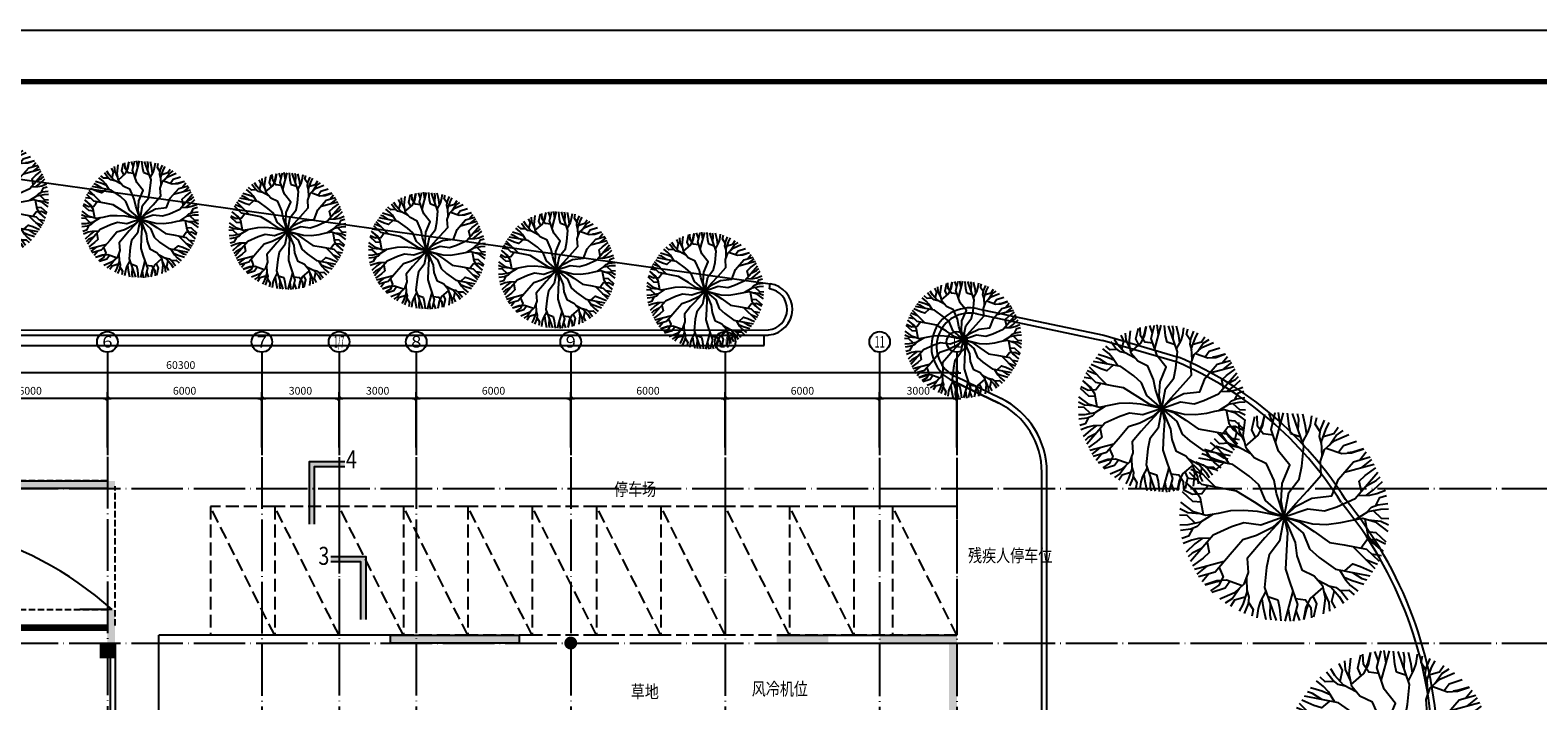
# Model space of a CAD drawing. Extents: x 1555310 to 1723310, y -827967 to -709167.
# Drawn here: x 1634719 to 1693288, y -735221 to -709167 of the extents above; entities that cross this region are included whole.
import ezdxf
from ezdxf.enums import TextEntityAlignment as Align

# ---------------------------------------------------------------- set-up
doc = ezdxf.new("R2010")
doc.units = 0
doc.header["$LTSCALE"] = 1000
doc.header["$MEASUREMENT"] = 0
doc.linetypes.add('DASH', pattern=[0.35, 0.25, -0.1])
doc.linetypes.add('DOTE', pattern=[2.42, 2, -0.2, 0.02, -0.2])
doc.layers.get('0').update_dxf_attribs({"linetype": 'CONTINUOUS'})
doc.layers.get('DEFPOINTS').update_dxf_attribs({"linetype": 'CONTINUOUS'})
for name, color, linetype in [('6', 130, 'CONTINUOUS'), ('AXIS', 3, 'CONTINUOUS'), ('AXIS_TEXT', 7, 'CONTINUOUS'), ('COLUMN', 1, 'CONTINUOUS'), ('DOTE', 35, 'DOTE'), ('ENVIRONMENT', 54, 'CONTINUOUS'), ('MYDIM', 3, 'CONTINUOUS'), ('PEIJIN', 3, 'CONTINUOUS'), ('PUB_TEXT', 30, 'CONTINUOUS'), ('STAIR', 2, 'CONTINUOUS'), ('TREE', 84, 'CONTINUOUS'), ('WALL', 255, 'CONTINUOUS'), ('WINDOW', 4, 'CONTINUOUS'), ('XI', 2, 'CONTINUOUS')]:
    doc.layers.add(name, color=color, linetype=linetype)
doc.styles.add('_SIMPLEX', font='SIMPLEX.shx', dxfattribs={"width": 0.8})
doc.styles.add('COMPLEX', font='COMPLEX')
doc.styles.add('DIM_FONT', font='SIMSUN.TTF', dxfattribs={"width": 0.8})
doc.dimstyles.new('AXIS', dxfattribs={"dimtxt": 300, "dimasz": 1, "dimexe": 250, "dimexo": 300, "dimgap": 150, "dimtad": 1, "dimdec": 0, "dimzin": 0, "dimtxsty": '_SIMPLEX', "dimblk": '_DIMX', "dimblk1": '_DIMX', "dimblk2": '_DIMX', "dimsah": 1, "dimcen": 0.09, "dimclrd": 3, "dimclre": 3, "dimclrt": 7, "dimazin": 3, "dimtfac": 1, "dimtdec": 0, "dimtix": 1, "dimtmove": 0, "dimatfit": 3, "dimtolj": 1, "dimtzin": 0})

# ---------------------------------------------------------------- blocks, each defined once
blk = doc.blocks.new('M_F7')
for points in [[(-0.8, -0.9), (-47, 109.9), (-64.1, 170.7), (-106.3, 248.6), (-168.9, 273.6), (-211.7, 316.3), (-230.1, 376.3), (-227.1, 453.9)], [(-215, 326.8), (-158.1, 384.2), (-140.1, 427.8), (-133.5, 489.4)], [(-170.2, 372), (-190.4, 407.4), (-181, 474)], [(-86.5, 390.5), (-135.3, 392.5), (-164.5, 428), (-171.4, 477.6)], [(-150.8, 411.4), (-143.1, 436.3), (-134.9, 489)], [(-92.9, 449.3), (-113.8, 494.3)], [(-0.8, -0.9), (-22.4, 73.3), (-24.3, 158.9), (6.8, 250.7), (-53.5, 315.3), (-98.3, 417.6), (-84.2, 500.2)], [(-71.2, 355.8), (-43.8, 503.1)], [(-55.1, 442.2), (-69, 502.5)], [(48.7, 390.5), (-1, 403), (-12.6, 440.5), (-24.3, 503.1)], [(-0.8, -0.9), (12.7, 119.2), (57.5, 188.1), (65.3, 250.7), (67.2, 348.7), (-1, 503.1)], [(33.9, 424.2), (32.2, 478.1), (24.4, 503.1)], [(76.3, 404.5), (67.2, 446.8), (49.7, 503.1)], [(59.6, 365.9), (82.8, 419.7), (90.6, 453.1), (93.9, 498.2)], [(140.6, 423.8), (113.9, 459.3), (118.8, 492.8)], [(152.1, 367.8), (139.2, 400.9), (141.2, 434.3), (156.7, 482.1)], [(159.1, 305.3), (150.9, 377.9), (166.5, 438.4), (181.1, 473.4)], [(157.2, 402.4), (207.4, 421.7), (225.3, 454)], [(189.1, 362.5), (219.1, 413.4), (251.8, 439.8)], [(-243.7, 315.8), (-278.8, 321.2), (-306.7, 339.6), (-340.3, 376.9)], [(-186.1, 290.6), (-253, 319.9), (-297.6, 363.6), (-320.6, 393.7)], [(-271, 337.5), (-262.7, 390.7), (-281.7, 422.3)], [(-220.6, 345.2), (-249.7, 396.6), (-256.2, 438.2)], [(-0.8, -0.9), (50.5, 68.5), (101.6, 134.2), (162.6, 215.2), (152.9, 282), (168.5, 340.4), (211.3, 386.3), (279.9, 422.5)], [(237.5, 332.3), (258, 367.5), (320.4, 392.7)], [(-313.4, 268.5), (-354.5, 281.8), (-412.1, 294.8)], [(-288.2, 234.8), (-323.2, 281.7), (-348.3, 305.2), (-385.7, 330.6)], [(-297.9, 333.8), (-342, 328.5), (-368.6, 349.5)], [(-0.8, -0.9), (52.8, 54.9), (125.8, 99.4), (220.9, 118.3), (246.8, 202.9), (312.9, 292.8), (391.5, 321.9)], [(176, 348.4), (254.1, 327.9), (300.9, 334.1), (357.5, 359.2)], [(281.3, 335.2), (306.8, 341), (356.5, 360.2)], [(343.1, 303.9), (371.6, 344.6)], [(355.8, 267.7), (401.1, 309.9)], [(-315, 237.7), (-350.6, 200.9), (-389, 209.5), (-449.1, 230.7)], [(-0.8, -0.9), (-98.1, 70.8), (-135.3, 144), (-185.6, 182.1), (-269.6, 232.7), (-437.4, 250.9)], [(-351.6, 241.6), (-399.1, 267.1), (-424.7, 272.9)], [(-0.8, -0.9), (110, 47.5), (192, 43.2), (250.1, 67.7), (336, 115), (435.7, 251.3)], [(272.9, 238.4), (414.3, 288.3)], [(363, 151.9), (348.9, 201.2), (375.6, 230.1), (424, 271.5)], [(384.7, 181.6), (430.5, 210.1), (448.3, 229.3)], [(-436.7, 144.4), (-486.2, 148.8)], [(-0.8, -0.9), (-75.9, 17.5), (-150.9, 58.6), (-241.9, 105), (-301, 111.5), (-412, 123.9), (-476.4, 177.4)], [(-411.7, 173.6), (-470.8, 191.7)], [(-344.9, 116.4), (-458.8, 213.9)], [(347.1, 130.2), (405.3, 137), (438.1, 147), (478.8, 166.6)], [(388.9, 135.1), (420.9, 164.1), (461, 207.4)], [(-408.4, 38.8), (-449.2, 39), (-502.2, 80.4)], [(-382.6, 120.6), (-408.8, 79.3), (-454.1, 71.7), (-500.5, 90.6)], [(-432.8, 75.3), (-450.6, 94.4), (-492.2, 127.9)], [(-391.7, -22.6), (-413, 55.4), (-441.7, 92.8), (-491.8, 129.3)], [(344.4, 13.8), (403.2, 57.1), (463.4, 73.9), (500.9, 78.7)], [(395, 51.1), (417.2, 78.7), (447.1, 93.7), (496.2, 104.2)], [(437.7, 89), (455.2, 129.9), (486.6, 142.4)], [(-0.8, -0.9), (-132.3, 14.9), (-200.5, 14.9), (-263.9, 7.6), (-322.6, -9.3), (-381, -25), (-442.1, -10.9), (-507.8, 30.4)], [(-0.8, -0.9), (138.2, -24.1), (206.4, -21.6), (274.6, -7), (321, 7.5), (379.4, 23.2), (440.6, 9.1), (506.3, -32.3)], [(390.2, 20.7), (411.4, -57.3), (440.2, -94.6), (490.3, -131.1)], [(408.9, 16.4), (468, 15.8), (507.2, 0.7)], [(427.5, 63.9), (469.3, 30.1), (506.2, 30.8)], [(-410.5, -18.2), (-469.5, -17.7), (-508.8, -2.6)], [(-429, -65.8), (-470.9, -32), (-507.8, -32.6)], [(-345.9, -15.6), (-404.7, -59), (-464.9, -75.8), (-502.5, -80.6)], [(-396.5, -53), (-418.8, -80.6), (-448.7, -95.6), (-497.8, -106.1)], [(-0.8, -0.9), (-111.5, -49.4), (-193.6, -45), (-251.7, -69.5), (-337.5, -116.9), (-437.2, -253.1)], [(-0.8, -0.9), (-54.3, -56.8), (-127.4, -101.2), (-193.2, -128.8), (-248.3, -204.7), (-314.4, -294.6), (-393, -323.7)], [(-0.8, -0.9), (-86, -109.3), (-115.2, -148.3), (-164.1, -217.1), (-154.4, -283.8), (-170, -342.2), (-212.8, -388.2), (-281.4, -424.3)], [(-0.8, -0.9), (-14.2, -121.1), (-59, -189.9), (-66.8, -252.5), (-68.7, -350.6), (-0.6, -505)], [(-0.8, -0.9), (20.8, -75.2), (22.8, -160.7), (26.1, -253), (52, -317.2), (96.8, -419.4), (82.6, -502)], [(-0.8, -0.9), (74.4, -19.4), (149.4, -60.4), (228.4, -106.9), (299.5, -113.4), (410.4, -125.7), (474.9, -179.3)], [(-0.8, -0.9), (96.6, -72.6), (133.8, -145.9), (184.1, -183.9), (268.1, -234.6), (435.9, -252.8)], [(-0.8, -0.9), (62.7, -121.5), (74.8, -184.8), (104.7, -250.5), (167.4, -275.4), (210.2, -318.1), (228.6, -378.2), (225.6, -455.7)], [(406.9, -40.7), (447.7, -40.8), (500.7, -82.3)], [(-439.2, -90.9), (-456.7, -131.7), (-488.1, -144.2)], [(-348.6, -132), (-406.8, -138.9), (-439.6, -148.8), (-480.3, -168.5)], [(-390.4, -136.9), (-422.5, -165.9), (-462.5, -209.3)], [(343.4, -118.3), (457.3, -215.7)], [(381.1, -122.5), (407.2, -81.2), (452.6, -73.6), (498.9, -92.4)], [(431.3, -77.1), (449.1, -96.3), (490.6, -129.8)], [(435.2, -146.3), (484.7, -150.7)], [(-386.3, -183.5), (-432.1, -211.9), (-449.9, -231.2)], [(-364.5, -153.8), (-350.5, -203), (-377.1, -231.9), (-425.5, -273.4)], [(313.5, -239.5), (349.1, -202.7), (387.5, -211.4), (447.5, -232.6)], [(410.2, -175.4), (469.3, -193.5)], [(-274.4, -240.3), (-415.8, -290.2)], [(-357.3, -269.6), (-402.6, -311.7)], [(-296.9, -270.9), (-274.2, -314.2), (-290.4, -357.2), (-329.9, -387.9)], [(184.5, -292.5), (251.5, -321.7), (296.1, -365.5), (319.1, -395.6)], [(286.7, -236.6), (321.7, -283.6), (346.7, -307), (384.1, -332.5)], [(311.8, -270.4), (353, -283.6), (410.5, -296.6)], [(350.1, -243.5), (397.6, -269), (423.2, -274.7)], [(-344.6, -305.8), (-373.2, -346.4)], [(-177.5, -350.3), (-255.7, -329.7), (-302.4, -336), (-359, -361.1)], [(-282.8, -337), (-308.3, -342.8), (-358, -362.1)], [(-239, -334.1), (-259.5, -369.3), (-321.9, -394.5)], [(-190.6, -364.4), (-220.6, -415.3), (-253.3, -441.7)], [(-160.6, -307.2), (-152.5, -379.8), (-168, -440.3), (-182.6, -475.3)], [(69.7, -357.6), (42.2, -505)], [(213.4, -328.7), (156.6, -386.1), (138.6, -429.7), (132, -491.3)], [(219.1, -347.1), (248.1, -398.5), (254.7, -440)], [(242.2, -317.7), (277.2, -323.1), (305.2, -341.5), (338.8, -378.8)], [(269.5, -339.4), (261.2, -392.5), (280.2, -424.2)], [(296.4, -335.7), (340.5, -330.4), (367, -351.3)], [(-158.7, -404.2), (-208.9, -423.6), (-226.8, -455.9)], [(-153.6, -369.7), (-140.8, -402.8), (-142.7, -436.1), (-158.2, -483.9)], [(-142.1, -425.6), (-115.5, -461.2), (-120.3, -494.7)], [(-61.2, -367.7), (-84.3, -421.5), (-92.1, -454.9), (-95.4, -500)], [(-77.8, -406.4), (-68.7, -448.6), (-51.2, -505)], [(-50.3, -392.4), (-0.6, -404.8), (11.1, -442.4), (22.8, -505)], [(-35.4, -426.1), (-33.7, -480), (-25.9, -505)], [(84.9, -392.4), (133.8, -394.4), (163, -429.9), (169.8, -479.4)], [(149.3, -413.2), (141.6, -438.2), (133.3, -490.9)], [(168.7, -373.9), (188.9, -409.2), (179.5, -475.9)], [(53.6, -444), (67.5, -504.3)], [(91.3, -451.1), (112.3, -496.2)]]:
    blk.add_lwpolyline(points)
at = {"width": 0.8, "flags": 9}
for tag in ['YSIZE', 'XSIZE']:
    blk.add_attdef(tag, (3.1, -3.1), '', height=0.2, dxfattribs=at)
blk = doc.blocks.new('U_A1EMW')
at = {"layer": 'PEIJIN', "color": 2, "linetype": 'DASH', "ltscale": 2}
for p, q in [((-2500, 1250), (2500, 1250)), ((-2500, 1250), (-2500, -1250)), ((2500, 1250), (-2500, -1250)), ((2500, 1250), (2500, -1250)), ((-2500, -1250), (2500, -1250))]:
    blk.add_line(p, q, dxfattribs=at)
at = {"style": 'DIM_FONT', "width": 0.8, "flags": 9}
for tag in ['XSIZE', 'YSIZE']:
    blk.add_attdef(tag, (0, 0), '', height=0.5, dxfattribs=at)
blk = doc.blocks.new('_FZH')
blk.add_solid([(-0.5, -0.5), (0.5, -0.5), (-0.5, 0.5), (0.5, 0.5)])
blk = doc.blocks.new('_AXISO')
blk.add_circle((0, 0), 0.5)
at = {"layer": 'AXIS_TEXT', "style": 'COMPLEX', "width": 1.041667}
blk.add_attdef('A', text='', height=0.56, dxfattribs=at).set_placement((-0.25, -0.28), (0.25, -0.28), align=Align.FIT)
blk = doc.blocks.new('_DIMX')
blk.add_line((-150, 0), (150, 0))
at = {"const_width": 50}
blk.add_lwpolyline([(-70, -70), (70, 70)], dxfattribs=at)
blk = doc.blocks.new('*D13')
at = {"color": 3, "linetype": 'BYBLOCK'}
for p, q in [((1667719, -725376), (1667719, -723226)), ((1670719, -725376), (1670719, -723226)), ((1670718, -723476), (1667720, -723476))]:
    blk.add_line(p, q, dxfattribs=at)
at = {"layer": 'DEFPOINTS', "color": 0, "linetype": 'BYBLOCK'}
for p in [(1667719, -723476), (1667719, -725676), (1670719, -725676)]:
    blk.add_point(p, dxfattribs=at)
at = {"color": 3, "linetype": 'BYBLOCK', "rotation": 180}
blk.add_blockref('_DIMX', (1667719, -723476), dxfattribs=at)
at = {"color": 3, "linetype": 'BYBLOCK'}
blk.add_blockref('_DIMX', (1670719, -723476), dxfattribs=at)
at = {"color": 7, "linetype": 'BYBLOCK', "insert": (1669219, -723176), "char_height": 300, "attachment_point": 5, "style": '_SIMPLEX'}
blk.add_mtext('\\A1;3000', dxfattribs=at)
blk = doc.blocks.new('*D14')
at = {"color": 3, "linetype": 'BYBLOCK'}
for p, q in [((1661719, -725376), (1661719, -723226)), ((1667719, -725376), (1667719, -723226)), ((1667718, -723476), (1661720, -723476))]:
    blk.add_line(p, q, dxfattribs=at)
at = {"layer": 'DEFPOINTS', "color": 0, "linetype": 'BYBLOCK'}
for p in [(1661719, -723476), (1661719, -725676), (1667719, -725676)]:
    blk.add_point(p, dxfattribs=at)
at = {"color": 3, "linetype": 'BYBLOCK', "rotation": 180}
blk.add_blockref('_DIMX', (1661719, -723476), dxfattribs=at)
at = {"color": 3, "linetype": 'BYBLOCK'}
blk.add_blockref('_DIMX', (1667719, -723476), dxfattribs=at)
at = {"color": 7, "linetype": 'BYBLOCK', "insert": (1664719, -723176), "char_height": 300, "attachment_point": 5, "style": '_SIMPLEX'}
blk.add_mtext('\\A1;6000', dxfattribs=at)
blk = doc.blocks.new('*D15')
at = {"color": 3, "linetype": 'BYBLOCK'}
for p, q in [((1655719, -725376), (1655719, -723226)), ((1661719, -725376), (1661719, -723226)), ((1661718, -723476), (1655720, -723476))]:
    blk.add_line(p, q, dxfattribs=at)
at = {"layer": 'DEFPOINTS', "color": 0, "linetype": 'BYBLOCK'}
for p in [(1655719, -723476), (1655719, -725676), (1661719, -725676)]:
    blk.add_point(p, dxfattribs=at)
at = {"color": 3, "linetype": 'BYBLOCK', "rotation": 180}
blk.add_blockref('_DIMX', (1655719, -723476), dxfattribs=at)
at = {"color": 3, "linetype": 'BYBLOCK'}
blk.add_blockref('_DIMX', (1661719, -723476), dxfattribs=at)
at = {"color": 7, "linetype": 'BYBLOCK', "insert": (1658719, -723176), "char_height": 300, "attachment_point": 5, "style": '_SIMPLEX'}
blk.add_mtext('\\A1;6000', dxfattribs=at)
blk = doc.blocks.new('*D16')
at = {"color": 3, "linetype": 'BYBLOCK'}
for p, q in [((1649719, -725376), (1649719, -723226)), ((1655719, -725376), (1655719, -723226)), ((1655718, -723476), (1649720, -723476))]:
    blk.add_line(p, q, dxfattribs=at)
at = {"layer": 'DEFPOINTS', "color": 0, "linetype": 'BYBLOCK'}
for p in [(1649719, -723476), (1649719, -725676), (1655719, -725676)]:
    blk.add_point(p, dxfattribs=at)
at = {"color": 3, "linetype": 'BYBLOCK', "rotation": 180}
blk.add_blockref('_DIMX', (1649719, -723476), dxfattribs=at)
at = {"color": 3, "linetype": 'BYBLOCK'}
blk.add_blockref('_DIMX', (1655719, -723476), dxfattribs=at)
at = {"color": 7, "linetype": 'BYBLOCK', "insert": (1652719, -723176), "char_height": 300, "attachment_point": 5, "style": '_SIMPLEX'}
blk.add_mtext('\\A1;6000', dxfattribs=at)
blk = doc.blocks.new('*D17')
at = {"color": 3, "linetype": 'BYBLOCK'}
for p, q in [((1643719, -725376), (1643719, -723226)), ((1646719, -725376), (1646719, -723226)), ((1646718, -723476), (1643720, -723476))]:
    blk.add_line(p, q, dxfattribs=at)
at = {"layer": 'DEFPOINTS', "color": 0, "linetype": 'BYBLOCK'}
for p in [(1643719, -723476), (1643719, -725676), (1646719, -725676)]:
    blk.add_point(p, dxfattribs=at)
at = {"color": 3, "linetype": 'BYBLOCK', "rotation": 180}
blk.add_blockref('_DIMX', (1643719, -723476), dxfattribs=at)
at = {"color": 3, "linetype": 'BYBLOCK'}
blk.add_blockref('_DIMX', (1646719, -723476), dxfattribs=at)
at = {"color": 7, "linetype": 'BYBLOCK', "insert": (1645219, -723176), "char_height": 300, "attachment_point": 5, "style": '_SIMPLEX'}
blk.add_mtext('\\A1;3000', dxfattribs=at)
blk = doc.blocks.new('*D18')
at = {"color": 3, "linetype": 'BYBLOCK'}
for p, q in [((1637719, -725376), (1637719, -723226)), ((1643719, -725376), (1643719, -723226)), ((1643718, -723476), (1637720, -723476))]:
    blk.add_line(p, q, dxfattribs=at)
at = {"layer": 'DEFPOINTS', "color": 0, "linetype": 'BYBLOCK'}
for p in [(1637719, -723476), (1637719, -725676), (1643719, -725676)]:
    blk.add_point(p, dxfattribs=at)
at = {"color": 3, "linetype": 'BYBLOCK', "rotation": 180}
blk.add_blockref('_DIMX', (1637719, -723476), dxfattribs=at)
at = {"color": 3, "linetype": 'BYBLOCK'}
blk.add_blockref('_DIMX', (1643719, -723476), dxfattribs=at)
at = {"color": 7, "linetype": 'BYBLOCK', "insert": (1640719, -723176), "char_height": 300, "attachment_point": 5, "style": '_SIMPLEX'}
blk.add_mtext('\\A1;6000', dxfattribs=at)
blk = doc.blocks.new('*D19')
at = {"color": 3, "linetype": 'BYBLOCK'}
for p, q in [((1631719, -725376), (1631719, -723226)), ((1637719, -725376), (1637719, -723226)), ((1637718, -723476), (1631720, -723476))]:
    blk.add_line(p, q, dxfattribs=at)
at = {"layer": 'DEFPOINTS', "color": 0, "linetype": 'BYBLOCK'}
for p in [(1631719, -723476), (1631719, -725676), (1637719, -725676)]:
    blk.add_point(p, dxfattribs=at)
at = {"color": 3, "linetype": 'BYBLOCK', "rotation": 180}
blk.add_blockref('_DIMX', (1631719, -723476), dxfattribs=at)
at = {"color": 3, "linetype": 'BYBLOCK'}
blk.add_blockref('_DIMX', (1637719, -723476), dxfattribs=at)
at = {"color": 7, "linetype": 'BYBLOCK', "insert": (1634719, -723176), "char_height": 300, "attachment_point": 5, "style": '_SIMPLEX'}
blk.add_mtext('\\A1;6000', dxfattribs=at)
blk = doc.blocks.new('*D24')
at = {"color": 3, "linetype": 'BYBLOCK'}
for p, q in [((1610419, -725176), (1610419, -722226)), ((1670718, -722476), (1610420, -722476)), ((1670719, -725176), (1670719, -722226))]:
    blk.add_line(p, q, dxfattribs=at)
at = {"layer": 'DEFPOINTS', "color": 0, "linetype": 'BYBLOCK'}
for p in [(1610419, -722476), (1610419, -725476), (1670719, -725476)]:
    blk.add_point(p, dxfattribs=at)
at = {"color": 3, "linetype": 'BYBLOCK', "rotation": 180}
blk.add_blockref('_DIMX', (1610419, -722476), dxfattribs=at)
at = {"color": 3, "linetype": 'BYBLOCK'}
blk.add_blockref('_DIMX', (1670719, -722476), dxfattribs=at)
at = {"color": 7, "linetype": 'BYBLOCK', "insert": (1640569, -722176), "char_height": 300, "attachment_point": 5, "style": '_SIMPLEX'}
blk.add_mtext('\\A1;60300', dxfattribs=at)
blk = doc.blocks.new('_YZH')
at = {"const_width": 0.5}
blk.add_lwpolyline([(-0.25, 0, 1), (0.25, 0, 1)], format="xyb", close=True, dxfattribs=at)
blk = doc.blocks.new('*D88')
at = {"color": 3, "linetype": 'BYBLOCK'}
for p, q in [((1646719, -725376), (1646719, -723226)), ((1649719, -725376), (1649719, -723226)), ((1649718, -723476), (1646720, -723476))]:
    blk.add_line(p, q, dxfattribs=at)
at = {"layer": 'DEFPOINTS', "color": 0, "linetype": 'BYBLOCK'}
for p in [(1646719, -723476), (1646719, -725676), (1649719, -725676)]:
    blk.add_point(p, dxfattribs=at)
at = {"color": 3, "linetype": 'BYBLOCK', "rotation": 180}
blk.add_blockref('_DIMX', (1646719, -723476), dxfattribs=at)
at = {"color": 3, "linetype": 'BYBLOCK'}
blk.add_blockref('_DIMX', (1649719, -723476), dxfattribs=at)
at = {"color": 7, "linetype": 'BYBLOCK', "insert": (1648219, -723176), "char_height": 300, "attachment_point": 5, "style": '_SIMPLEX'}
blk.add_mtext('\\A1;3000', dxfattribs=at)

msp = doc.modelspace()

# ---------------------------------------------------------------- linework, layer by layer
msp.add_line((1555309.8, -709167.4), (1723309.8, -709167.4))
at = {"const_width": 200}
msp.add_lwpolyline([(1560309.8, -711167.4), (1721309.8, -711167.4), (1721309.8, -825967.4), (1560309.8, -825967.4)], close=True, dxfattribs=at)
at = {"layer": '6'}
for p, q in [((1616631.7, -721416.3), (1663237.1, -721416.3)), ((1663237.1, -721416.3), (1663237.1, -721016.3))]:
    msp.add_line(p, q, dxfattribs=at)
at = {"layer": 'AXIS'}
for p, q in [((1637719.3, -721675.5), (1637719.3, -725675.5)), ((1643719.3, -721675.5), (1643719.3, -725675.5)), ((1646719.3, -721675.5), (1646719.3, -725675.5)), ((1649719.3, -721675.5), (1649719.3, -725675.5)), ((1655719.3, -721675.5), (1655719.3, -725675.5)), ((1661719.3, -721675.5), (1661719.3, -725675.5)), ((1667719.3, -721675.5), (1667719.3, -725675.5)), ((1670719.3, -721675.5), (1670719.3, -725675.5))]:
    msp.add_line(p, q, dxfattribs=at)
at = {"layer": 'COLUMN'}
msp.add_lwpolyline([(1633719.3, -726975.5), (1633719.3, -726675.5), (1637719.3, -726675.5), (1637719.3, -726975.5)], close=True, dxfattribs=at)
for points in [[(1633719.3, -726675.5), (1633719.3, -726975.5), (1638019.3, -726675.5), (1638019.3, -726975.5)], [(1637719.3, -732975.5), (1637719.3, -731675.5), (1638019.3, -732975.5), (1638019.3, -731675.5)], [(1648719.3, -732675.5), (1648719.3, -732975.5), (1653719.3, -732675.5), (1653719.3, -732975.5)], [(1663719.3, -732675.5), (1663719.3, -732975.5), (1665719.3, -732675.5), (1665719.3, -732975.5)], [(1667719.3, -732675.5), (1667719.3, -732975.5), (1670719.3, -732675.5), (1670419.3, -732975.5)], [(1670719.3, -732675.5), (1670419.3, -732975.5), (1670719.3, -752975.5), (1670419.3, -752975.5)], [(1637419.5, -733575.5), (1637419.5, -732975.5), (1638019, -733575.5), (1638019, -732975.5)]]:
    msp.add_solid(points, dxfattribs=at)
at = {"layer": 'DOTE'}
for p, q in [((1637719.3, -725746.3), (1637719.3, -818174.1)), ((1643719.3, -725760.5), (1643719.3, -808824.5)), ((1646719.3, -725756.4), (1646719.3, -808824.5)), ((1649719.3, -725756.4), (1649719.3, -808824.5)), ((1655719.3, -725756.4), (1655719.3, -808824.5)), ((1661719.3, -725766.5), (1661719.3, -808824.5)), ((1661719.3, -725766.5), (1661719.3, -808824.5)), ((1661719.3, -725766.5), (1661719.3, -808824.5)), ((1661719.3, -725766.5), (1661719.3, -808824.5)), ((1661719.3, -725766.5), (1661719.3, -808824.5)), ((1661719.3, -725766.5), (1661719.3, -808824.5)), ((1661719.3, -725766.5), (1661719.3, -808824.5)), ((1661719.3, -725766.5), (1661719.3, -808824.5)), ((1661719.3, -725766.5), (1661719.3, -808824.5)), ((1661719.3, -725766.5), (1661719.3, -808824.5)), ((1661719.3, -725766.5), (1661719.3, -808824.5)), ((1661719.3, -725766.5), (1661719.3, -808824.5)), ((1661719.3, -725766.5), (1661719.3, -808824.5)), ((1661719.3, -725766.5), (1661719.3, -808824.5)), ((1661719.3, -725766.5), (1661719.3, -808824.5)), ((1661719.3, -725766.5), (1661719.3, -808824.5)), ((1667719.3, -725776.6), (1667719.3, -808824.5)), ((1667719.3, -725776.6), (1667719.3, -808824.5)), ((1667719.3, -725776.6), (1667719.3, -808824.5)), ((1667719.3, -725776.6), (1667719.3, -808824.5)), ((1667719.3, -725776.6), (1667719.3, -808824.5)), ((1667719.3, -725776.6), (1667719.3, -808824.5)), ((1667719.3, -725776.6), (1667719.3, -808824.5)), ((1667719.3, -725776.6), (1667719.3, -808824.5)), ((1667719.3, -725776.6), (1667719.3, -808824.5)), ((1667719.3, -725776.6), (1667719.3, -808824.5)), ((1667719.3, -725776.6), (1667719.3, -808824.5)), ((1667719.3, -725776.6), (1667719.3, -808824.5)), ((1667719.3, -725776.6), (1667719.3, -808824.5)), ((1667719.3, -725776.6), (1667719.3, -808824.5)), ((1667719.3, -725776.6), (1667719.3, -808824.5)), ((1667719.3, -725776.6), (1667719.3, -808824.5)), ((1667719.3, -725776.6), (1667719.3, -808824.5)), ((1667719.3, -725776.6), (1667719.3, -808824.5)), ((1667719.3, -725776.6), (1667719.3, -808824.5)), ((1667719.3, -725776.6), (1667719.3, -808824.5)), ((1667719.3, -725776.6), (1667719.3, -808824.5)), ((1667719.3, -725776.6), (1667719.3, -808824.5)), ((1667719.3, -725776.6), (1667719.3, -808824.5)), ((1667719.3, -725776.6), (1667719.3, -808824.5)), ((1667719.3, -725776.6), (1667719.3, -808824.5)), ((1667719.3, -725776.6), (1667719.3, -808824.5)), ((1667719.3, -725776.6), (1667719.3, -808824.5)), ((1667719.3, -725776.6), (1667719.3, -808824.5)), ((1667719.3, -725776.6), (1667719.3, -808824.5)), ((1667719.3, -725776.6), (1667719.3, -808824.5)), ((1667719.3, -725776.6), (1667719.3, -808824.5)), ((1667719.3, -725776.6), (1667719.3, -808824.5)), ((1670719.3, -725776.6), (1670719.3, -808824.5)), ((1670719.3, -725776.6), (1670719.3, -808824.5)), ((1670719.3, -725776.6), (1670719.3, -808824.5)), ((1670719.3, -725776.6), (1670719.3, -808824.5)), ((1670719.3, -725776.6), (1670719.3, -808824.5)), ((1670719.3, -725776.6), (1670719.3, -808824.5)), ((1670719.3, -725776.6), (1670719.3, -808824.5)), ((1670719.3, -725776.6), (1670719.3, -808824.5)), ((1670719.3, -725776.6), (1670719.3, -808824.5)), ((1670719.3, -725776.6), (1670719.3, -808824.5)), ((1670719.3, -725776.6), (1670719.3, -808824.5)), ((1670719.3, -725776.6), (1670719.3, -808824.5)), ((1670719.3, -725776.6), (1670719.3, -808824.5)), ((1670719.3, -725776.6), (1670719.3, -808824.5)), ((1670719.3, -725776.6), (1670719.3, -808824.5)), ((1670719.3, -725776.6), (1670719.3, -808824.5)), ((1595093.1, -726975.5), (1696509.8, -726975.5)), ((1685318.8, -727016.4), (1685319.2, -727016.4)), ((1595093.1, -732975.5), (1696509.8, -732975.5))]:
    msp.add_line(p, q, dxfattribs=at)
at = {"layer": 'ENVIRONMENT'}
for p, q in [((1625435.8, -713713.8), (1663465.7, -719021.8)), ((1663438.1, -719219.9), (1663465.7, -719021.8)), ((1671437.8, -720171.2), (1676380.7, -721217.7)), ((1671536.7, -719987.7), (1676422.1, -721022)), ((1630287.9, -720816.3), (1663399.8, -720808.9)), ((1630287.9, -721016.3), (1663237.1, -721016.3)), ((1679270.9, -722058.7), (1676380.7, -721217.7)), ((1676422.1, -721022), (1679330.3, -721866.6)), ((1672431.1, -723473.7), (1670664.5, -722627.6)), ((1670578.1, -722808), (1672344.7, -723654.1)), ((1672344.7, -723654.1), (1670578.1, -722808)), ((1674019.3, -736775.5), (1674019.3, -726345.4)), ((1674219.3, -736975.5), (1674219.3, -726345.4))]:
    msp.add_line(p, q, dxfattribs=at)
for centre, radius, start, end in [((1663327.5, -720012.2), 1000, 275.184171, 82.054308), ((1663327.5, -720012.2), 800, 275.184171, 82.054308), ((1671226, -721455.2), 1500, 78.04593, 244.408892), ((1671226, -721455.2), 1300, 78.04593, 244.408892), ((1663237.1, -719016.3), 2000, 270, 275.184171), ((1673697.6, -735024.1), 14112.5, 32.157666, 66.739358), ((1673697.6, -735024.1), 14312.5, 32.157666, 66.824367), ((1671019.3, -726345.4), 3000, 0, 63.779566), ((1671019.3, -726345.4), 3200, 0, 63.779566), ((1673640.5, -737435.4), 15773, 1.421692, 39.482571), ((1673640.5, -737435.4), 15573, 1.421692, 39.482571)]:
    msp.add_arc(centre, radius, start, end, dxfattribs=at)
at = {"layer": 'MYDIM'}
for points in [[(1645567.6, -728363.3), (1645567.6, -725921.3), (1646939, -725921.2)], [(1645767.6, -728363.3), (1645767.6, -726121.3), (1646939, -726121.2)], [(1647769.8, -732064), (1647769.8, -729622), (1646398.3, -729621.9)], [(1647569.8, -732064), (1647569.7, -729822), (1646398.3, -729821.9)]]:
    msp.add_lwpolyline(points, dxfattribs=at)
for points in [[(1646939, -725921.2), (1646939, -726121.2), (1645567.6, -725921.3), (1645767.6, -726121.3)], [(1645567.6, -725921.3), (1645767.6, -726121.3), (1645567.6, -728363.3), (1645767.6, -728363.3)], [(1646398.3, -729621.9), (1646398.3, -729821.9), (1647769.8, -729622), (1647569.7, -729822)], [(1647769.8, -729622), (1647569.7, -729822), (1647769.8, -732064), (1647569.8, -732064)]]:
    msp.add_solid(points, dxfattribs=at)
at = {"layer": 'PEIJIN', "color": 2, "linetype": 'DASH', "ltscale": 2}
for p, q in [((1670479.3, -727675.5), (1666479.3, -727675.5)), ((1666719.3, -727675.5), (1666719.3, -732675.5)), ((1670719.3, -727675.5), (1666719.3, -727675.5)), ((1670719.3, -732675.5), (1668219.3, -727675.5)), ((1668219.3, -727675.5), (1668219.3, -732675.5)), ((1670719.3, -727675.5), (1670719.3, -732675.5)), ((1670719.3, -732675.5), (1666719.3, -732675.5))]:
    msp.add_line(p, q, dxfattribs=at)
at = {"layer": 'STAIR'}
for p, q in [((1637903.5, -731675.5), (1636650.8, -731675.5)), ((1639719.3, -738795.5), (1639719.3, -732675.5)), ((1648719.3, -732675.5), (1639719.8, -732675.5)), ((1663719.3, -732675.5), (1670719.3, -732675.5)), ((1663719.3, -732975.5), (1670419.3, -732975.5))]:
    msp.add_line(p, q, dxfattribs=at)
msp.add_arc((1628719.3, -741975.5), 13800, 48.277493, 158.243896, dxfattribs=at)
at = {"layer": 'WALL'}
for p, q in [((1648719.3, -732675.5), (1653719.3, -732675.5)), ((1648719.3, -732975.5), (1648719.3, -732675.5)), ((1653719.3, -732675.5), (1653719.3, -732975.5)), ((1637839.3, -738775.5), (1637839.3, -732975.5)), ((1638019.3, -732975.5), (1638019.3, -743675.5)), ((1653719.3, -732975.5), (1648719.3, -732975.5))]:
    msp.add_line(p, q, dxfattribs=at)
at = {"layer": 'WINDOW'}
for p, q in [((1637719.3, -732295.5), (1629719.3, -732295.5)), ((1637719.3, -732355.8), (1629719.3, -732355.8)), ((1637719.3, -732415.2), (1629719.3, -732415.2)), ((1637719.3, -732475.5), (1629719.3, -732475.5))]:
    msp.add_line(p, q, dxfattribs=at)
msp.add_lwpolyline([(1560309.8, -711167.4), (1721309.8, -711167.4), (1721309.8, -825967.4), (1560309.8, -825967.4)], close=True, dxfattribs=at)
at = {"layer": 'XI', "linetype": 'DASH'}
for p, q in [((1637719.3, -726675.5), (1618059.3, -726675.5)), ((1638019.3, -732295.5), (1638019.3, -726875.5)), ((1619615.3, -731675.5), (1637719.3, -731675.5))]:
    msp.add_line(p, q, dxfattribs=at)

# ---------------------------------------------------------------- block references
at = {"layer": 'AXIS'}
ref = msp.add_blockref('_AXISO', (1637719.3, -721275.5), dxfattribs=dict(at, xscale=800, yscale=800, zscale=800))
ref.add_attrib('A', '6', dxfattribs={"layer": 'AXIS_TEXT', "height": 448, "style": 'COMPLEX', "width": 1.339286}).set_placement((1637519.3, -721499.5), (1637919.3, -721499.5), align=Align.FIT)
ref = msp.add_blockref('_AXISO', (1643719.3, -721275.5), dxfattribs=dict(at, xscale=800, yscale=800, zscale=800))
ref.add_attrib('A', '7', dxfattribs={"layer": 'AXIS_TEXT', "height": 448, "style": 'COMPLEX', "width": 1.339286}).set_placement((1643519.3, -721499.5), (1643919.3, -721499.5), align=Align.FIT)
ref = msp.add_blockref('_AXISO', (1646719.3, -721275.5), dxfattribs=dict(at, xscale=800, yscale=800, zscale=800))
ref.add_attrib('A', '1/7', dxfattribs={"layer": 'AXIS_TEXT', "height": 448, "style": 'COMPLEX', "width": 0.367647}).set_placement((1646519.3, -721499.5), (1646919.3, -721499.5), align=Align.FIT)
ref = msp.add_blockref('_AXISO', (1649719.3, -721275.5), dxfattribs=dict(at, xscale=800, yscale=800, zscale=800))
ref.add_attrib('A', '8', dxfattribs={"layer": 'AXIS_TEXT', "height": 448, "style": 'COMPLEX', "width": 1.339286}).set_placement((1649519.3, -721499.5), (1649919.3, -721499.5), align=Align.FIT)
ref = msp.add_blockref('_AXISO', (1655719.3, -721275.5), dxfattribs=dict(at, xscale=800, yscale=800, zscale=800))
ref.add_attrib('A', '9', dxfattribs={"layer": 'AXIS_TEXT', "height": 448, "style": 'COMPLEX', "width": 1.339286}).set_placement((1655519.3, -721499.5), (1655919.3, -721499.5), align=Align.FIT)
ref = msp.add_blockref('_AXISO', (1661719.3, -721275.5), dxfattribs=dict(at, xscale=800, yscale=800, zscale=800))
ref.add_attrib('A', '10', dxfattribs={"layer": 'AXIS_TEXT', "height": 448, "style": 'COMPLEX', "width": 0.646552}).set_placement((1661519.3, -721499.5), (1661919.3, -721499.5), align=Align.FIT)
ref = msp.add_blockref('_AXISO', (1667719.3, -721275.5), dxfattribs=dict(at, xscale=800, yscale=800, zscale=800))
ref.add_attrib('A', '11', dxfattribs={"layer": 'AXIS_TEXT', "height": 448, "style": 'COMPLEX', "width": 0.78125}).set_placement((1667519.3, -721499.5), (1667919.3, -721499.5), align=Align.FIT)
ref = msp.add_blockref('_AXISO', (1670719.3, -721275.5), dxfattribs=dict(at, xscale=800, yscale=800, zscale=800))
ref.add_attrib('A', '12', dxfattribs={"layer": 'AXIS_TEXT', "height": 448, "style": 'COMPLEX', "width": 0.646552}).set_placement((1670519.3, -721499.5), (1670919.3, -721499.5), align=Align.FIT)
at = {"layer": 'COLUMN'}
for name, p, xscale, yscale, zscale in [('_FZH', (1637719.3, -733175.5), 600, 400, 600), ('_YZH', (1655719.3, -732975.5), 500, 500, 500)]:
    msp.add_blockref(name, p, dxfattribs=dict(at, xscale=xscale, yscale=yscale, zscale=zscale))
at = {"layer": 'TREE', "rotation": 355.4635805373523}
for p, xscale, yscale, zscale in [((1633162.1, -715711.7), 4.48, 4.48, 4.48), ((1638990.6, -716511.7), 4.48, 4.48, 4.48), ((1644723, -716971.6), 4.48, 4.48, 4.48), ((1650136.1, -717733), 4.48, 4.48, 4.48), ((1655188, -718478.4), 4.48, 4.48, 4.48), ((1660943.3, -719287.3), 4.48, 4.48, 4.48), ((1670969.8, -721180.9), 4.48, 4.48, 4.48), ((1678685.2, -723857.3), 6.4, 6.4, 6.4), ((1683443.2, -728067.3), 8, 8, 8), ((1687550, -737322.4), 8, 8, 8)]:
    msp.add_blockref('M_F7', p, dxfattribs=dict(at, xscale=xscale, yscale=yscale, zscale=zscale))
at = {"layer": 'XI', "rotation": 269.9997257746685}
for p in [(1642969.3, -730175.4), (1645469.3, -730175.4), (1647969.3, -730175.5), (1650469.3, -730175.5), (1652969.3, -730175.5), (1655469.3, -730175.5), (1657969.3, -730175.5), (1660469.3, -730175.5), (1662969.3, -730175.5), (1665469.3, -730175.5)]:
    msp.add_blockref('U_A1EMW', p, dxfattribs=at)

# ---------------------------------------------------------------- texts
at = {"style": 'DIM_FONT', "width": 0.8, "flags": 9}
for tag, s in [('XSIZE', '5000'), ('YSIZE', '2500')]:
    msp.add_attdef(tag, (1667969.3, -730175.5), s, height=0.5, rotation=269.999726, dxfattribs=at)
at = {"layer": 'PUB_TEXT', "style": 'DIM_FONT', "width": 0.8}
for s, height, p in [('4', 700, (1646986.9, -726189.6)), ('停车场', 500, (1657400.8, -727253.1)), ('3', 700, (1645918.3, -729937.8)), ('残疾人停车位', 500, (1671153.3, -729826.8)), ('风冷机位', 500, (1662750.5, -735008.4)), ('草地', 500, (1658050.5, -735114.1))]:
    msp.add_text(s, height=height, dxfattribs=at).set_placement(p)

# ---------------------------------------------------------------- dimensions: what is measured, and where the dimension line sits
at = {"layer": 'AXIS'}
dim = msp.add_aligned_dim(p1=(1670719.3, -725475.5), p2=(1610419.3, -725475.5), distance=-3000, dimstyle='AXIS', dxfattribs=at)
dim.commit()
dim.dimension.update_dxf_attribs({"geometry": '*D24', "text_midpoint": (1640569.3, -722175.5)})
for base, p1, p2, picture, middle in [((1631719.3, -723475.5), (1637719.3, -725675.5), (1631719.3, -725675.5), '*D19', (1634719.3, -723175.5)), ((1637719.3, -723475.5), (1643719.3, -725675.5), (1637719.3, -725675.5), '*D18', (1640719.3, -723175.5)), ((1643719.3, -723475.5), (1646719.3, -725675.5), (1643719.3, -725675.5), '*D17', (1645219.3, -723175.5)), ((1646719.3, -723475.5), (1649719.3, -725675.5), (1646719.3, -725675.5), '*D88', (1648219.3, -723175.5)), ((1649719.3, -723475.5), (1655719.3, -725675.5), (1649719.3, -725675.5), '*D16', (1652719.3, -723175.5)), ((1655719.3, -723475.5), (1661719.3, -725675.5), (1655719.3, -725675.5), '*D15', (1658719.3, -723175.5)), ((1661719.3, -723475.5), (1667719.3, -725675.5), (1661719.3, -725675.5), '*D14', (1664719.3, -723175.5)), ((1667719.3, -723475.5), (1670719.3, -725675.5), (1667719.3, -725675.5), '*D13', (1669219.3, -723175.5))]:
    dim = msp.add_linear_dim(base=base, p1=p1, p2=p2, dimstyle='AXIS', dxfattribs=at)
    dim.commit()
    dim.dimension.update_dxf_attribs({"geometry": picture, "text_midpoint": middle})

doc.saveas('drawing.dxf')
